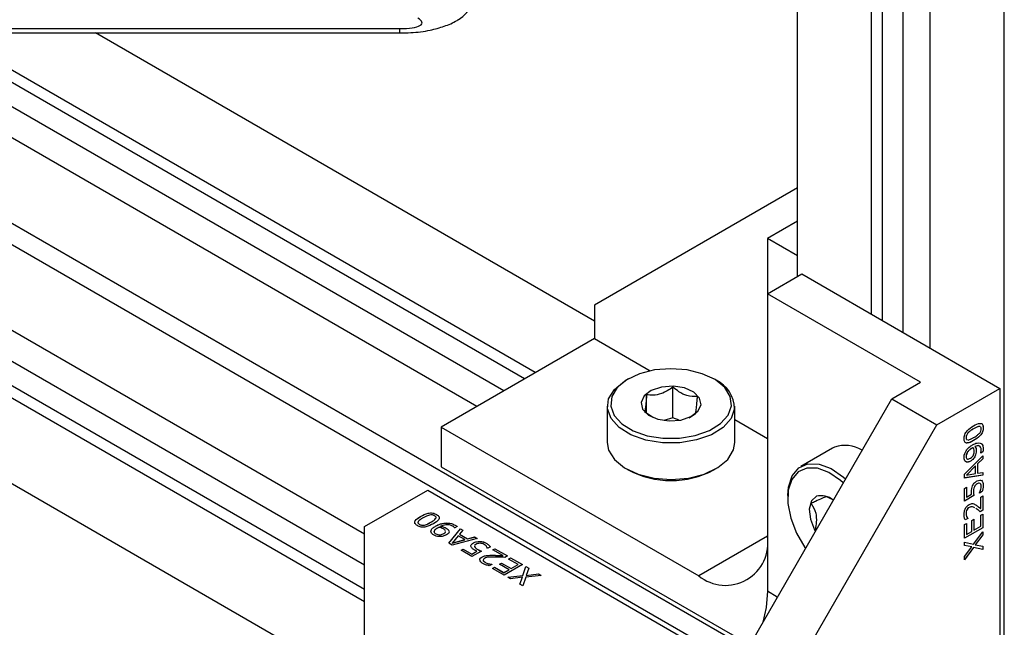
# Model space of a CAD drawing. Units: millimetres. Extents: x 2 to 278, y 1 to 215.
# Drawn here: x 243 to 259, y 164 to 174 of the extents above; entities that cross this region are included whole.
import ezdxf

# ---------------------------------------------------------------- set-up
doc = ezdxf.new("R2010")
doc.units = ezdxf.units.MM

msp = doc.modelspace()

# ---------------------------------------------------------------- linework, layer by layer
at = {"color": 7, "linetype": 'Continuous', "lineweight": 25}
for p, q in [((258.948, 161.458), (258.948, 186.738)), ((255.701, 169.787), (255.701, 180.154)), ((256.865, 169.194), (256.865, 179.482)), ((257.034, 169.097), (257.034, 179.385)), ((257.784, 168.663), (257.784, 179.367)), ((257.36, 168.908), (257.36, 179.196)), ((234.642, 173.674), (249.461, 173.674)), ((234.642, 173.606), (249.461, 173.606)), ((254.776, 163.701), (237.618, 173.606)), ((254.919, 163.95), (238.193, 173.606)), ((250.668, 167.748), (240.602, 173.559)), ((251.092, 167.992), (241.368, 173.606)), ((251.419, 168.181), (242.022, 173.606)), ((251.419, 168.181), (242.022, 173.606)), ((251.588, 168.279), (242.36, 173.606)), ((252.515, 169.087), (244.688, 173.606)), ((248.908, 165.744), (239.294, 171.294)), ((255.701, 171.176), (252.515, 169.336)), ((248.908, 165.258), (239.294, 170.808)), ((255.701, 170.654), (255.23, 170.382)), ((248.908, 164.877), (239.294, 170.427)), ((255.701, 170.111), (255.23, 170.382)), ((255.23, 170.382), (255.23, 169.516)), ((248.908, 164.682), (239.294, 170.232)), ((255.23, 169.516), (255.769, 169.827)), ((255.769, 169.827), (258.88, 168.031)), ((257.633, 168.128), (255.23, 169.516)), ((255.23, 169.516), (255.23, 164.849)), ((252.515, 169.336), (252.515, 168.814)), ((248.908, 163.338), (239.226, 168.928)), ((248.908, 163.338), (239.226, 168.928)), ((252.515, 168.814), (250.112, 167.426)), ((252.515, 168.814), (253.391, 168.308)), ((253.047, 168.181), (253.011, 168.16)), ((254.425, 168.16), (254.389, 168.181)), ((257.181, 167.867), (257.633, 168.128)), ((253.748, 167.57), (253.748, 168.051)), ((257.888, 167.458), (258.88, 168.031)), ((258.88, 168.031), (258.88, 161.498)), ((252.515, 159.785), (257.181, 167.867)), ((253.334, 167.647), (253.334, 167.933)), ((257.181, 167.867), (257.888, 167.458)), ((252.718, 167.752), (252.718, 167.182)), ((253.304, 167.667), (253.43, 167.581)), ((254.718, 167.182), (254.718, 167.752)), ((253.748, 167.57), (253.605, 167.529)), ((253.847, 167.531), (253.748, 167.57)), ((254.002, 167.572), (254.102, 167.637)), ((254.718, 167.542), (255.23, 167.246)), ((250.112, 167.426), (250.112, 166.804)), ((250.112, 167.426), (254.153, 165.094)), ((253.222, 159.377), (257.888, 167.458)), ((258.466, 167.398), (258.467, 167.398)), ((258.567, 167.432), (258.554, 167.436)), ((258.554, 167.436), (258.555, 167.436)), ((258.567, 167.432), (258.555, 167.436)), ((258.617, 167.416), (258.618, 167.416)), ((258.348, 167.261), (258.349, 167.261)), ((258.378, 167.334), (258.379, 167.334)), ((258.467, 167.214), (258.467, 167.214)), ((256.25, 167.094), (255.756, 166.809)), ((256.284, 167.112), (256.25, 167.094)), ((258.441, 167.094), (258.442, 167.094)), ((258.46, 167.104), (258.46, 167.104)), ((258.488, 167.12), (258.488, 167.12)), ((258.508, 167.053), (258.509, 167.053)), ((258.617, 167.08), (258.618, 167.08)), ((258.323, 166.685), (258.61, 166.973)), ((258.348, 166.966), (258.349, 166.966)), ((258.364, 167.023), (258.365, 167.023)), ((258.416, 166.891), (258.417, 166.891)), ((258.491, 166.973), (258.491, 166.973)), ((258.61, 166.928), (258.53, 166.849)), ((258.61, 166.928), (258.53, 166.849)), ((258.613, 167.038), (258.578, 167.017)), ((258.613, 167.038), (258.578, 167.018)), ((258.578, 167.017), (258.578, 167.019)), ((258.61, 166.973), (258.61, 166.928)), ((258.61, 166.973), (258.61, 166.928)), ((258.61, 166.928), (258.61, 166.928)), ((258.613, 167.038), (258.613, 167.038)), ((250.112, 166.804), (254.953, 164.009)), ((253.011, 166.774), (253.047, 166.753)), ((254.389, 166.753), (254.425, 166.774)), ((258.497, 166.817), (258.353, 166.673)), ((258.498, 166.817), (258.353, 166.673)), ((258.497, 166.817), (258.498, 166.817)), ((258.498, 166.697), (258.498, 166.817)), ((258.53, 166.849), (258.53, 166.702)), ((258.53, 166.849), (258.53, 166.702)), ((258.53, 166.849), (258.53, 166.849)), ((258.323, 166.626), (258.323, 166.685)), ((258.61, 166.671), (258.323, 166.626)), ((258.61, 166.671), (258.323, 166.627)), ((258.353, 166.673), (258.498, 166.697)), ((258.353, 166.673), (258.353, 166.673)), ((258.53, 166.702), (258.61, 166.715)), ((258.53, 166.702), (258.53, 166.702)), ((258.61, 166.715), (258.61, 166.671)), ((258.61, 166.715), (258.61, 166.671)), ((258.61, 166.671), (258.61, 166.671)), ((248.908, 165.865), (249.9, 166.437)), ((249.9, 166.437), (254.741, 163.642)), ((258.323, 166.463), (258.356, 166.482)), ((258.323, 166.265), (258.323, 166.463)), ((258.355, 166.481), (258.355, 166.326)), ((258.356, 166.482), (258.356, 166.326)), ((258.478, 166.488), (258.478, 166.488)), ((258.52, 166.535), (258.52, 166.534)), ((258.567, 166.542), (258.567, 166.542)), ((258.617, 166.517), (258.618, 166.517)), ((255.549, 166.352), (255.549, 166.31)), ((256.236, 166.296), (256.164, 166.333)), ((258.472, 166.352), (258.323, 166.266)), ((258.472, 166.351), (258.323, 166.265)), ((258.355, 166.326), (258.356, 166.326)), ((258.356, 166.326), (258.434, 166.371)), ((258.465, 166.416), (258.465, 166.416)), ((258.472, 166.352), (258.472, 166.351)), ((258.601, 166.413), (258.56, 166.389)), ((258.6, 166.413), (258.56, 166.39)), ((258.56, 166.389), (258.56, 166.392)), ((258.578, 166.328), (258.61, 166.347)), ((258.578, 166.148), (258.578, 166.328)), ((258.6, 166.413), (258.601, 166.413)), ((258.61, 166.347), (258.61, 166.12)), ((258.61, 166.347), (258.61, 166.12)), ((258.396, 166.165), (258.397, 166.165)), ((258.497, 166.207), (258.503, 166.203)), ((258.497, 166.207), (258.502, 166.204)), ((258.502, 166.204), (258.503, 166.203)), ((258.61, 166.12), (258.57, 166.097)), ((258.61, 166.12), (258.57, 166.097)), ((258.577, 166.149), (258.578, 166.148)), ((258.61, 166.12), (258.61, 166.12)), ((249.788, 166.024), (249.788, 166.025)), ((250.024, 165.989), (250.024, 165.989)), ((250.039, 166.054), (250.039, 166.054)), ((258.374, 165.992), (258.333, 165.969)), ((258.374, 165.992), (258.334, 165.969)), ((258.348, 166.072), (258.349, 166.071)), ((258.374, 165.995), (258.374, 165.992)), ((258.374, 165.995), (258.374, 165.994)), ((258.374, 165.994), (258.374, 165.992)), ((258.374, 165.992), (258.374, 165.992)), ((258.436, 165.961), (258.469, 165.98)), ((258.436, 165.788), (258.436, 165.961)), ((258.468, 165.979), (258.468, 165.808)), ((258.469, 165.98), (258.469, 165.807)), ((258.578, 166.043), (258.61, 166.061)), ((258.578, 165.87), (258.578, 166.043)), ((258.61, 166.061), (258.61, 165.847)), ((258.61, 166.061), (258.61, 165.847)), ((248.908, 160.477), (248.908, 165.865)), ((249.77, 165.898), (249.77, 165.899)), ((249.849, 165.888), (249.849, 165.888)), ((249.948, 165.932), (249.948, 165.932)), ((250.021, 165.869), (250.021, 165.87)), ((250.101, 165.868), (250.101, 165.869)), ((250.178, 165.92), (250.178, 165.92)), ((250.19, 165.841), (250.19, 165.841)), ((250.23, 165.604), (250.412, 165.831)), ((250.23, 165.604), (250.412, 165.83)), ((250.324, 165.843), (250.322, 165.844)), ((250.36, 165.864), (250.324, 165.843)), ((250.33, 165.886), (250.33, 165.886)), ((250.45, 165.808), (250.399, 165.746)), ((250.412, 165.831), (250.45, 165.808)), ((250.412, 165.83), (250.412, 165.831)), ((250.412, 165.83), (250.45, 165.808)), ((256.008, 165.835), (255.982, 165.82)), ((258.323, 165.896), (258.356, 165.914)), ((258.323, 165.681), (258.323, 165.896)), ((258.61, 165.847), (258.323, 165.681)), ((258.61, 165.847), (258.323, 165.682)), ((258.355, 165.914), (258.355, 165.742)), ((258.356, 165.914), (258.356, 165.742)), ((258.468, 165.808), (258.469, 165.807)), ((258.469, 165.807), (258.578, 165.87)), ((258.61, 165.847), (258.61, 165.847)), ((250, 165.784), (250, 165.785)), ((250.025, 165.751), (250.025, 165.751)), ((250.151, 165.755), (250.151, 165.756)), ((250.233, 165.796), (250.233, 165.796)), ((250.673, 165.679), (250.281, 165.574)), ((250.378, 165.72), (250.285, 165.606)), ((250.285, 165.606), (250.482, 165.66)), ((250.285, 165.606), (250.482, 165.659)), ((250.482, 165.66), (250.378, 165.72)), ((250.399, 165.746), (250.526, 165.672)), ((250.399, 165.745), (250.399, 165.746)), ((250.399, 165.745), (250.526, 165.671)), ((250.482, 165.659), (250.482, 165.66)), ((250.526, 165.672), (250.635, 165.702)), ((250.526, 165.671), (250.635, 165.701)), ((250.526, 165.671), (250.526, 165.672)), ((250.635, 165.702), (250.673, 165.679)), ((250.635, 165.701), (250.635, 165.702)), ((250.635, 165.701), (250.673, 165.679)), ((258.355, 165.742), (258.356, 165.742)), ((258.356, 165.742), (258.436, 165.788)), ((258.465, 165.588), (258.61, 165.784)), ((258.61, 165.734), (258.492, 165.577)), ((258.61, 165.734), (258.492, 165.577)), ((258.61, 165.784), (258.61, 165.734)), ((258.61, 165.784), (258.61, 165.734)), ((258.61, 165.734), (258.61, 165.734)), ((250.281, 165.574), (250.23, 165.604)), ((250.285, 165.606), (250.285, 165.606)), ((250.423, 165.492), (250.455, 165.511)), ((250.423, 165.492), (250.455, 165.511)), ((250.455, 165.511), (250.59, 165.434)), ((250.455, 165.511), (250.59, 165.433)), ((250.455, 165.511), (250.455, 165.511)), ((250.616, 165.608), (250.616, 165.608)), ((250.634, 165.559), (250.633, 165.55)), ((250.634, 165.559), (250.633, 165.55)), ((250.633, 165.55), (250.633, 165.55)), ((250.656, 165.585), (250.636, 165.567)), ((250.676, 165.509), (250.676, 165.51)), ((250.713, 165.632), (250.713, 165.633)), ((250.818, 165.604), (250.818, 165.605)), ((250.841, 165.524), (250.838, 165.525)), ((250.882, 165.548), (250.841, 165.524)), ((250.921, 165.499), (250.954, 165.518)), ((250.921, 165.499), (250.954, 165.517)), ((251.077, 165.409), (250.921, 165.499)), ((250.954, 165.518), (251.15, 165.404)), ((250.954, 165.517), (250.954, 165.518)), ((250.954, 165.517), (251.15, 165.404)), ((258.323, 165.618), (258.465, 165.588)), ((258.323, 165.567), (258.323, 165.618)), ((258.439, 165.549), (258.323, 165.568)), ((258.44, 165.549), (258.323, 165.567)), ((258.323, 165.396), (258.44, 165.549)), ((258.467, 165.538), (258.323, 165.345)), ((258.467, 165.538), (258.323, 165.346)), ((258.439, 165.549), (258.44, 165.549)), ((258.61, 165.507), (258.467, 165.538)), ((258.61, 165.507), (258.467, 165.538)), ((258.467, 165.538), (258.467, 165.538)), ((258.492, 165.577), (258.61, 165.558)), ((258.492, 165.577), (258.492, 165.577)), ((258.61, 165.558), (258.61, 165.507)), ((258.61, 165.558), (258.61, 165.507)), ((258.61, 165.507), (258.61, 165.507)), ((250.593, 165.394), (250.423, 165.492)), ((250.59, 165.434), (250.668, 165.479)), ((250.59, 165.433), (250.668, 165.478)), ((250.59, 165.433), (250.59, 165.434)), ((250.743, 165.48), (250.593, 165.394)), ((250.668, 165.478), (250.668, 165.479)), ((250.749, 165.387), (250.749, 165.387)), ((250.824, 165.411), (250.824, 165.411)), ((250.916, 165.414), (250.916, 165.415)), ((251.077, 165.408), (251.077, 165.409)), ((251.15, 165.404), (251.11, 165.381)), ((251.168, 165.356), (251.201, 165.375)), ((251.317, 165.27), (251.168, 165.356)), ((251.169, 165.356), (251.201, 165.374)), ((251.201, 165.375), (251.386, 165.268)), ((251.201, 165.374), (251.201, 165.375)), ((251.201, 165.374), (251.386, 165.268)), ((258.323, 165.345), (258.323, 165.396)), ((250.8, 165.304), (250.8, 165.304)), ((250.906, 165.272), (250.866, 165.249)), ((250.904, 165.273), (250.906, 165.272)), ((250.904, 165.273), (250.906, 165.272)), ((250.904, 165.273), (250.904, 165.273)), ((250.914, 165.209), (250.946, 165.228)), ((250.914, 165.209), (250.946, 165.227)), ((251.099, 165.102), (250.914, 165.209)), ((250.946, 165.228), (251.095, 165.142)), ((250.946, 165.227), (250.946, 165.228)), ((250.946, 165.227), (251.095, 165.141)), ((251.026, 165.274), (251.059, 165.293)), ((251.175, 165.188), (251.026, 165.274)), ((251.027, 165.274), (251.059, 165.293)), ((251.059, 165.293), (251.208, 165.207)), ((251.059, 165.293), (251.208, 165.206)), ((251.059, 165.293), (251.059, 165.293)), ((251.095, 165.142), (251.175, 165.188)), ((251.095, 165.141), (251.175, 165.188)), ((251.386, 165.268), (251.099, 165.102)), ((251.175, 165.188), (251.175, 165.188)), ((251.208, 165.207), (251.317, 165.27)), ((251.208, 165.206), (251.317, 165.269)), ((251.208, 165.206), (251.208, 165.207)), ((251.317, 165.269), (251.317, 165.27)), ((251.393, 165.096), (251.441, 165.236)), ((251.393, 165.096), (251.441, 165.236)), ((251.441, 165.236), (251.485, 165.211)), ((251.441, 165.236), (251.485, 165.211)), ((251.441, 165.236), (251.441, 165.236)), ((251.485, 165.211), (251.443, 165.098)), ((251.095, 165.141), (251.095, 165.142)), ((251.154, 165.07), (251.393, 165.096)), ((251.154, 165.07), (251.393, 165.096)), ((251.198, 165.045), (251.154, 165.07)), ((251.389, 165.069), (251.198, 165.045)), ((251.347, 164.959), (251.389, 165.069)), ((251.347, 164.959), (251.389, 165.069)), ((251.389, 165.069), (251.389, 165.069)), ((251.439, 165.072), (251.39, 164.934)), ((251.393, 165.096), (251.393, 165.096)), ((251.681, 165.098), (251.439, 165.072)), ((251.443, 165.098), (251.637, 165.123)), ((251.443, 165.098), (251.637, 165.123)), ((251.443, 165.098), (251.443, 165.098)), ((251.637, 165.123), (251.681, 165.098)), ((251.637, 165.123), (251.68, 165.098)), ((251.637, 165.123), (251.637, 165.123)), ((251.39, 164.934), (251.347, 164.959))]:
    msp.add_line(p, q, dxfattribs=at)
at = {"color": 8, "linetype": 'Continuous', "lineweight": 25}
for p, q in [((249.461, 173.606), (249.461, 173.674)), ((255.23, 165.716), (254.153, 165.094)), ((255.386, 164.759), (255.23, 164.849))]:
    msp.add_line(p, q, dxfattribs=at)
at = {"color": 7, "linetype": 'Continuous', "lineweight": 25, "flags": 128}
for points in [[(254.665, 167.757), (254.647, 167.906), (254.56, 168.047), (254.41, 168.169), (254.209, 168.262), (253.972, 168.322), (253.716, 168.341), (253.46, 168.321), (253.223, 168.261), (253.023, 168.166), (252.874, 168.044), (252.788, 167.904), (252.771, 167.755), (252.824, 167.609), (252.944, 167.476), (253.121, 167.368), (253.342, 167.29), (253.591, 167.25), (253.85, 167.251), (254.098, 167.291), (254.319, 167.369), (254.495, 167.479), (254.613, 167.611), (254.665, 167.757)], [(254.716, 167.714), (254.661, 167.56), (254.536, 167.42), (254.351, 167.305), (254.119, 167.223), (253.857, 167.18), (253.584, 167.18), (253.322, 167.222), (253.089, 167.303), (252.902, 167.418), (252.777, 167.557), (252.721, 167.711), (252.738, 167.868), (252.829, 168.016), (252.985, 168.145), (253.011, 168.16)], [(253.247, 167.811), (253.271, 167.706), (253.363, 167.614), (253.509, 167.549), (253.687, 167.522), (253.87, 167.535), (254.029, 167.589), (254.141, 167.673), (254.189, 167.776), (254.165, 167.881), (254.073, 167.973), (253.927, 168.038), (253.749, 168.065), (253.566, 168.052), (253.407, 167.998), (253.295, 167.914), (253.247, 167.811)], [(252.718, 167.182), (252.739, 167.063), (252.831, 166.915), (252.989, 166.787), (253.201, 166.688), (253.451, 166.625), (253.721, 166.604), (253.99, 166.626), (254.24, 166.689), (254.451, 166.789), (254.607, 166.917), (254.698, 167.066), (254.718, 167.182)], [(255.549, 166.352), (255.559, 166.482), (255.617, 166.661), (255.722, 166.787), (255.867, 166.85), (256.04, 166.845), (256.23, 166.774), (256.422, 166.642), (256.456, 166.611)], [(256.419, 166.548), (256.377, 166.585), (256.195, 166.711), (256.015, 166.779), (255.85, 166.783), (255.713, 166.723), (255.613, 166.604), (255.558, 166.434), (255.552, 166.227), (255.596, 165.997), (255.686, 165.761), (255.816, 165.537), (255.827, 165.522)], [(256, 166.34), (255.921, 166.266), (255.887, 166.14), (255.904, 165.981), (255.969, 165.813), (255.982, 165.79)], [(255.23, 164.849), (255.21, 164.594), (255.16, 164.367)]]:
    msp.add_lwpolyline(points, dxfattribs=at)
at = {"color": 7, "linetype": 'Continuous', "lineweight": 25}
for centre, radius, start, end in [((254.205, 167.699), 0.511, 1.6763, 64.4921), ((256.447, 166.612), 0.525, 59.1249, 108.1202), ((253.718, 168.023), 1.436, 242.1377, 297.8623), ((256.072, 166.048), 0.301, 50.3455, 103.9402), ((254.573, 165.609), 0.666, 230.7967, 9.214)]:
    msp.add_arc(centre, radius, start, end, dxfattribs=at)
at = {"color": 8, "linetype": 'Continuous', "lineweight": 25}
msp.add_ellipse((249.178, 174.969), major_axis=(1.34, -1.034), ratio=0.516137, start_param=6.071838, end_param=6.859523, dxfattribs=at)
at = {"color": 7, "linetype": 'Continuous', "lineweight": 25}
msp.add_ellipse((249.178, 173.838), major_axis=(0.632, -0.077), ratio=0.227783, start_param=5.203798, end_param=6.774595, dxfattribs=at)
for points, knots in [([(249.461, 173.606), (249.519, 173.607), (249.68, 173.609), (249.915, 173.638), (250.156, 173.708), (250.303, 173.765), (250.369, 173.81), (250.374, 173.813)], [0, 0, 0, 0, 0.180003, 0.505248, 0.747373, 0.981044, 1, 1, 1, 1]), ([(253.748, 168.051), (253.689, 168.012), (253.588, 167.945), (253.44, 167.92), (253.367, 167.929), (253.334, 167.933)], [0, 0, 0, 0, 0.439122, 0.751371, 1, 1, 1, 1]), ([(254.132, 167.903), (254.077, 167.902), (253.983, 167.9), (253.847, 167.97), (253.779, 168.026), (253.748, 168.051)], [0, 0, 0, 0, 0.439122, 0.751371, 1, 1, 1, 1]), ([(253.334, 167.933), (253.332, 167.91), (253.328, 167.841), (253.319, 167.742), (253.31, 167.687), (253.305, 167.672), (253.304, 167.667)], [0, 0, 0, 0, 0.166559, 0.499348, 0.821214, 1, 1, 1, 1]), ([(254.102, 167.637), (254.104, 167.642), (254.108, 167.656), (254.117, 167.712), (254.126, 167.81), (254.131, 167.88), (254.132, 167.903)], [0, 0, 0, 0, 0.178786, 0.500652, 0.833441, 1, 1, 1, 1]), ([(258.316, 167.242), (258.318, 167.263), (258.32, 167.295), (258.343, 167.339), (258.388, 167.395), (258.432, 167.423), (258.467, 167.444)], [0, 0, 0, 0, 0.249031, 0.374442, 0.500059, 1, 1, 1, 1]), ([(258.466, 167.398), (258.449, 167.389), (258.42, 167.372), (258.391, 167.346), (258.378, 167.334)], [0, 0, 0, 0, 0.560899, 1, 1, 1, 1]), ([(258.467, 167.398), (258.45, 167.389), (258.42, 167.372), (258.391, 167.345), (258.379, 167.334)], [0, 0, 0, 0, 0.560899, 1, 1, 1, 1]), ([(258.554, 167.436), (258.538, 167.431), (258.509, 167.423), (258.479, 167.406), (258.466, 167.398)], [0, 0, 0, 0, 0.55897, 1, 1, 1, 1]), ([(258.467, 167.444), (258.502, 167.463), (258.546, 167.487), (258.59, 167.482), (258.613, 167.464), (258.616, 167.435), (258.618, 167.416)], [0, 0, 0, 0, 0.50003, 0.625604, 0.750972, 1, 1, 1, 1]), ([(258.555, 167.436), (258.538, 167.431), (258.51, 167.423), (258.48, 167.406), (258.467, 167.398)], [0, 0, 0, 0, 0.55897, 1, 1, 1, 1]), ([(258.618, 167.416), (258.616, 167.395), (258.613, 167.363), (258.591, 167.319), (258.546, 167.262), (258.502, 167.235), (258.467, 167.214)], [0, 0, 0, 0, 0.249098, 0.374467, 0.500057, 1, 1, 1, 1]), ([(258.617, 167.416), (258.616, 167.395), (258.613, 167.363), (258.59, 167.319), (258.546, 167.263), (258.502, 167.235), (258.467, 167.214)], [0, 0, 0, 0, 0.249098, 0.374467, 0.500057, 1, 1, 1, 1]), ([(258.554, 167.323), (258.559, 167.329), (258.569, 167.341), (258.583, 167.368), (258.584, 167.386), (258.585, 167.397)], [0, 0, 0, 0, 0.280875, 0.560952, 1, 1, 1, 1]), ([(258.573, 167.483), (258.579, 167.482), (258.592, 167.481), (258.613, 167.464), (258.615, 167.435), (258.617, 167.416)], [0, 0, 0, 0, 0.194049, 0.463924, 1, 1, 1, 1]), ([(258.585, 167.397), (258.585, 167.403), (258.584, 167.416), (258.58, 167.428), (258.575, 167.43), (258.574, 167.43)], [0, 0, 0, 0, 0.475517, 0.949793, 1, 1, 1, 1]), ([(258.467, 167.214), (258.432, 167.195), (258.388, 167.171), (258.343, 167.176), (258.32, 167.194), (258.318, 167.223), (258.316, 167.242)], [0, 0, 0, 0, 0.499992, 0.625589, 0.750994, 1, 1, 1, 1]), ([(258.378, 167.334), (258.373, 167.328), (258.363, 167.316), (258.35, 167.29), (258.349, 167.272), (258.348, 167.261)], [0, 0, 0, 0, 0.280849, 0.561118, 1, 1, 1, 1]), ([(258.348, 167.261), (258.349, 167.255), (258.349, 167.242), (258.355, 167.228), (258.363, 167.227), (258.366, 167.226)], [0, 0, 0, 0, 0.382895, 0.764771, 1, 1, 1, 1]), ([(258.379, 167.334), (258.374, 167.328), (258.364, 167.316), (258.351, 167.289), (258.349, 167.272), (258.349, 167.261)], [0, 0, 0, 0, 0.280849, 0.561118, 1, 1, 1, 1]), ([(258.349, 167.261), (258.349, 167.254), (258.35, 167.242), (258.355, 167.228), (258.363, 167.227), (258.366, 167.226)], [0, 0, 0, 0, 0.382895, 0.764771, 1, 1, 1, 1]), ([(258.467, 167.214), (258.431, 167.193), (258.392, 167.17), (258.362, 167.176), (258.36, 167.176)], [0, 0, 0, 0, 0.93504, 1, 1, 1, 1]), ([(258.379, 167.222), (258.395, 167.227), (258.424, 167.235), (258.454, 167.252), (258.467, 167.26)], [0, 0, 0, 0, 0.558838, 1, 1, 1, 1]), ([(258.467, 167.26), (258.484, 167.269), (258.513, 167.286), (258.541, 167.312), (258.554, 167.323)], [0, 0, 0, 0, 0.560855, 1, 1, 1, 1]), ([(258.316, 166.947), (258.317, 166.965), (258.319, 166.996), (258.335, 167.029), (258.342, 167.043)], [0, 0, 0, 0, 0.55998, 1, 1, 1, 1]), ([(258.342, 167.043), (258.352, 167.059), (258.369, 167.084), (258.399, 167.111), (258.424, 167.129), (258.441, 167.14), (258.449, 167.145)], [0, 0, 0, 0, 0.338915, 0.559161, 0.779537, 1, 1, 1, 1]), ([(258.441, 167.094), (258.432, 167.089), (258.417, 167.079), (258.396, 167.062), (258.378, 167.045), (258.369, 167.031), (258.364, 167.023)], [0, 0, 0, 0, 0.340309, 0.560439, 0.780425, 1, 1, 1, 1]), ([(258.442, 167.094), (258.432, 167.088), (258.417, 167.079), (258.396, 167.062), (258.379, 167.045), (258.369, 167.03), (258.365, 167.023)], [0, 0, 0, 0, 0.340309, 0.560439, 0.780425, 1, 1, 1, 1]), ([(258.46, 167.104), (258.456, 167.102), (258.45, 167.099), (258.444, 167.096), (258.441, 167.094)], [0, 0, 0, 0, 0.560041, 1, 1, 1, 1]), ([(258.46, 167.104), (258.457, 167.102), (258.45, 167.099), (258.444, 167.095), (258.442, 167.094)], [0, 0, 0, 0, 0.560041, 1, 1, 1, 1]), ([(258.449, 167.145), (258.474, 167.158), (258.517, 167.181), (258.555, 167.177), (258.571, 167.175)], [0, 0, 0, 0, 0.56069, 1, 1, 1, 1]), ([(258.476, 167.045), (258.475, 167.058), (258.473, 167.081), (258.464, 167.097), (258.46, 167.104)], [0, 0, 0, 0, 0.559674, 1, 1, 1, 1]), ([(258.466, 166.991), (258.469, 167.002), (258.476, 167.021), (258.476, 167.038), (258.476, 167.045)], [0, 0, 0, 0, 0.557931, 1, 1, 1, 1]), ([(258.566, 167.119), (258.561, 167.124), (258.543, 167.143), (258.511, 167.13), (258.488, 167.12)], [0, 0, 0, 0, 0.27531, 1, 1, 1, 1]), ([(258.585, 167.067), (258.584, 167.083), (258.581, 167.114), (258.546, 167.141), (258.51, 167.128), (258.488, 167.12)], [0, 0, 0, 0, 0.280947, 0.56064, 1, 1, 1, 1]), ([(258.488, 167.12), (258.495, 167.11), (258.507, 167.092), (258.508, 167.065), (258.509, 167.053)], [0, 0, 0, 0, 0.559815, 1, 1, 1, 1]), ([(258.488, 167.12), (258.494, 167.11), (258.506, 167.092), (258.508, 167.065), (258.508, 167.053)], [0, 0, 0, 0, 0.559815, 1, 1, 1, 1]), ([(258.509, 167.053), (258.508, 167.039), (258.507, 167.013), (258.496, 166.985), (258.491, 166.973)], [0, 0, 0, 0, 0.560228, 1, 1, 1, 1]), ([(258.508, 167.053), (258.508, 167.039), (258.507, 167.013), (258.496, 166.985), (258.491, 166.973)], [0, 0, 0, 0, 0.560228, 1, 1, 1, 1]), ([(258.571, 167.175), (258.579, 167.171), (258.596, 167.163), (258.614, 167.132), (258.616, 167.1), (258.618, 167.08)], [0, 0, 0, 0, 0.280228, 0.560447, 1, 1, 1, 1]), ([(258.578, 167.019), (258.58, 167.029), (258.584, 167.045), (258.585, 167.061), (258.585, 167.067)], [0, 0, 0, 0, 0.559616, 1, 1, 1, 1]), ([(258.587, 167.165), (258.589, 167.164), (258.6, 167.158), (258.614, 167.131), (258.616, 167.1), (258.617, 167.08)], [0, 0, 0, 0, 0.104412, 0.45308, 1, 1, 1, 1]), ([(258.618, 167.08), (258.618, 167.072), (258.617, 167.059), (258.615, 167.044), (258.613, 167.038)], [0, 0, 0, 0, 0.560158, 1, 1, 1, 1]), ([(258.617, 167.08), (258.617, 167.073), (258.617, 167.059), (258.614, 167.044), (258.613, 167.038)], [0, 0, 0, 0, 0.560158, 1, 1, 1, 1]), ([(258.417, 166.891), (258.402, 166.884), (258.372, 166.87), (258.338, 166.881), (258.319, 166.909), (258.317, 166.935), (258.316, 166.947)], [0, 0, 0, 0, 0.279903, 0.559184, 0.779488, 1, 1, 1, 1]), ([(258.364, 167.023), (258.359, 167.012), (258.35, 166.993), (258.349, 166.974), (258.348, 166.966)], [0, 0, 0, 0, 0.558652, 1, 1, 1, 1]), ([(258.348, 166.966), (258.348, 166.955), (258.349, 166.939), (258.358, 166.934), (258.36, 166.933)], [0, 0, 0, 0, 0.738649, 1, 1, 1, 1]), ([(258.365, 167.023), (258.36, 167.012), (258.35, 166.992), (258.349, 166.974), (258.349, 166.966)], [0, 0, 0, 0, 0.558652, 1, 1, 1, 1]), ([(258.349, 166.966), (258.349, 166.955), (258.351, 166.934), (258.37, 166.922), (258.393, 166.924), (258.408, 166.932), (258.415, 166.936)], [0, 0, 0, 0, 0.279732, 0.5583, 0.778837, 1, 1, 1, 1]), ([(258.416, 166.891), (258.401, 166.883), (258.378, 166.871), (258.361, 166.878), (258.355, 166.881)], [0, 0, 0, 0, 0.660137, 1, 1, 1, 1]), ([(258.415, 166.936), (258.426, 166.943), (258.447, 166.956), (258.46, 166.98), (258.466, 166.991)], [0, 0, 0, 0, 0.560483, 1, 1, 1, 1]), ([(258.491, 166.973), (258.486, 166.963), (258.475, 166.943), (258.45, 166.912), (258.429, 166.899), (258.416, 166.891)], [0, 0, 0, 0, 0.280145, 0.560236, 1, 1, 1, 1]), ([(258.491, 166.973), (258.486, 166.963), (258.476, 166.943), (258.45, 166.912), (258.429, 166.899), (258.417, 166.891)], [0, 0, 0, 0, 0.280145, 0.560236, 1, 1, 1, 1]), ([(258.45, 166.503), (258.455, 166.512), (258.465, 166.531), (258.489, 166.56), (258.508, 166.573), (258.52, 166.581)], [0, 0, 0, 0, 0.280151, 0.560321, 1, 1, 1, 1]), ([(258.52, 166.581), (258.535, 166.587), (258.56, 166.599), (258.581, 166.592), (258.59, 166.589)], [0, 0, 0, 0, 0.559757, 1, 1, 1, 1]), ([(258.589, 166.59), (258.599, 166.58), (258.615, 166.563), (258.617, 166.531), (258.617, 166.517)], [0, 0, 0, 0, 0.558327, 1, 1, 1, 1]), ([(258.59, 166.589), (258.599, 166.58), (258.616, 166.563), (258.617, 166.531), (258.618, 166.517)], [0, 0, 0, 0, 0.558327, 1, 1, 1, 1]), ([(258.432, 166.407), (258.432, 166.424), (258.433, 166.455), (258.445, 166.488), (258.45, 166.503)], [0, 0, 0, 0, 0.5607, 1, 1, 1, 1]), ([(258.478, 166.488), (258.474, 166.474), (258.465, 166.449), (258.465, 166.426), (258.465, 166.416)], [0, 0, 0, 0, 0.557714, 1, 1, 1, 1]), ([(258.478, 166.488), (258.473, 166.474), (258.465, 166.449), (258.465, 166.426), (258.465, 166.416)], [0, 0, 0, 0, 0.557714, 1, 1, 1, 1]), ([(258.52, 166.535), (258.511, 166.529), (258.494, 166.518), (258.483, 166.497), (258.478, 166.488)], [0, 0, 0, 0, 0.5602228, 1, 1, 1, 1]), ([(258.52, 166.534), (258.511, 166.528), (258.495, 166.517), (258.483, 166.497), (258.478, 166.488)], [0, 0, 0, 0, 0.5602228, 1, 1, 1, 1]), ([(258.567, 166.542), (258.56, 166.544), (258.545, 166.548), (258.528, 166.539), (258.52, 166.534)], [0, 0, 0, 0, 0.557997, 1, 1, 1, 1]), ([(258.567, 166.542), (258.559, 166.544), (258.545, 166.548), (258.528, 166.539), (258.52, 166.535)], [0, 0, 0, 0, 0.557997, 1, 1, 1, 1]), ([(258.56, 166.392), (258.567, 166.412), (258.581, 166.448), (258.584, 166.482), (258.585, 166.496)], [0, 0, 0, 0, 0.560078, 1, 1, 1, 1]), ([(258.585, 166.496), (258.584, 166.508), (258.583, 166.528), (258.572, 166.538), (258.567, 166.542)], [0, 0, 0, 0, 0.560523, 1, 1, 1, 1]), ([(258.617, 166.517), (258.616, 166.498), (258.615, 166.465), (258.605, 166.429), (258.6, 166.413)], [0, 0, 0, 0, 0.559888, 1, 1, 1, 1]), ([(258.618, 166.517), (258.617, 166.498), (258.615, 166.465), (258.605, 166.429), (258.601, 166.413)], [0, 0, 0, 0, 0.559888, 1, 1, 1, 1]), ([(256.164, 166.333), (256.159, 166.332), (256.144, 166.33), (256.093, 166.31), (256.003, 166.268), (255.94, 166.238), (255.918, 166.227)], [0, 0, 0, 0, 0.166559, 0.499348, 0.821214, 1, 1, 1, 1]), ([(258.434, 166.371), (258.433, 166.378), (258.432, 166.39), (258.432, 166.402), (258.432, 166.407)], [0, 0, 0, 0, 0.5599853, 1, 1, 1, 1]), ([(258.465, 166.416), (258.465, 166.403), (258.466, 166.381), (258.47, 166.36), (258.472, 166.351)], [0, 0, 0, 0, 0.559842, 1, 1, 1, 1]), ([(258.465, 166.416), (258.465, 166.403), (258.466, 166.381), (258.47, 166.36), (258.472, 166.352)], [0, 0, 0, 0, 0.559842, 1, 1, 1, 1]), ([(255.918, 166.227), (255.946, 166.18), (255.995, 166.099), (256.003, 165.946), (255.988, 165.859), (255.982, 165.82)], [0, 0, 0, 0, 0.439122, 0.751371, 1, 1, 1, 1]), ([(258.316, 166.054), (258.317, 166.069), (258.318, 166.1), (258.336, 166.149), (258.364, 166.189), (258.385, 166.203), (258.395, 166.21)], [0, 0, 0, 0, 0.280881, 0.560253, 0.779836, 1, 1, 1, 1]), ([(258.396, 166.165), (258.388, 166.16), (258.372, 166.149), (258.351, 166.111), (258.349, 166.087), (258.348, 166.072)], [0, 0, 0, 0, 0.28055, 0.560243, 1, 1, 1, 1]), ([(258.397, 166.165), (258.389, 166.159), (258.373, 166.148), (258.351, 166.111), (258.35, 166.086), (258.349, 166.071)], [0, 0, 0, 0, 0.28055, 0.560243, 1, 1, 1, 1]), ([(258.395, 166.21), (258.407, 166.216), (258.427, 166.226), (258.445, 166.225), (258.453, 166.224)], [0, 0, 0, 0, 0.559648, 1, 1, 1, 1]), ([(258.483, 166.158), (258.472, 166.164), (258.454, 166.175), (258.424, 166.178), (258.406, 166.169), (258.396, 166.165)], [0, 0, 0, 0, 0.46109, 0.730675, 1, 1, 1, 1]), ([(258.483, 166.157), (258.472, 166.164), (258.455, 166.175), (258.425, 166.178), (258.406, 166.169), (258.397, 166.165)], [0, 0, 0, 0, 0.46109, 0.730675, 1, 1, 1, 1]), ([(258.453, 166.224), (258.463, 166.222), (258.476, 166.219), (258.488, 166.212), (258.49, 166.21)], [0, 0, 0, 0, 0.765931, 1, 1, 1, 1]), ([(258.57, 166.097), (258.558, 166.107), (258.535, 166.126), (258.511, 166.142), (258.5, 166.149)], [0, 0, 0, 0, 0.560035, 1, 1, 1, 1]), ([(258.502, 166.204), (258.517, 166.194), (258.542, 166.177), (258.567, 166.157), (258.577, 166.149)], [0, 0, 0, 0, 0.559969, 1, 1, 1, 1]), ([(258.503, 166.203), (258.517, 166.194), (258.543, 166.176), (258.567, 166.157), (258.578, 166.148)], [0, 0, 0, 0, 0.559969, 1, 1, 1, 1]), ([(249.737, 165.88), (249.721, 165.891), (249.698, 165.908), (249.694, 165.936), (249.712, 165.977), (249.754, 166.004), (249.788, 166.025)], [0, 0, 0, 0, 0.249031, 0.374442, 0.500059, 1, 1, 1, 1]), ([(249.702, 165.951), (249.702, 165.953), (249.713, 165.982), (249.752, 166.004), (249.788, 166.024)], [0, 0, 0, 0, 0.0636354, 1, 1, 1, 1]), ([(249.828, 166.002), (249.811, 165.992), (249.78, 165.975), (249.76, 165.953), (249.751, 165.944)], [0, 0, 0, 0, 0.560899, 1, 1, 1, 1]), ([(249.788, 166.025), (249.824, 166.044), (249.869, 166.069), (249.941, 166.079), (249.99, 166.077), (250.019, 166.063), (250.039, 166.054)], [0, 0, 0, 0, 0.50003, 0.625604, 0.750972, 1, 1, 1, 1]), ([(249.788, 166.024), (249.824, 166.044), (249.869, 166.069), (249.941, 166.079), (249.99, 166.076), (250.019, 166.063), (250.039, 166.054)], [0, 0, 0, 0, 0.50003, 0.625604, 0.750972, 1, 1, 1, 1]), ([(249.927, 166.046), (249.907, 166.039), (249.87, 166.026), (249.841, 166.009), (249.828, 166.002)], [0, 0, 0, 0, 0.55897, 1, 1, 1, 1]), ([(250.006, 166.035), (250, 166.038), (249.988, 166.045), (249.96, 166.051), (249.94, 166.048), (249.927, 166.046)], [0, 0, 0, 0, 0.281321, 0.561907, 1, 1, 1, 1]), ([(249.948, 165.932), (249.965, 165.941), (249.995, 165.958), (250.015, 165.979), (250.024, 165.989)], [0, 0, 0, 0, 0.560855, 1, 1, 1, 1]), ([(249.948, 165.932), (249.965, 165.942), (249.995, 165.959), (250.015, 165.98), (250.024, 165.989)], [0, 0, 0, 0, 0.560855, 1, 1, 1, 1]), ([(250.039, 166.054), (250.054, 166.043), (250.078, 166.026), (250.082, 165.998), (250.064, 165.957), (250.022, 165.93), (249.988, 165.909)], [0, 0, 0, 0, 0.249098, 0.374467, 0.500057, 1, 1, 1, 1]), ([(250.024, 165.989), (250.026, 165.994), (250.031, 166.003), (250.028, 166.02), (250.014, 166.03), (250.006, 166.035)], [0, 0, 0, 0, 0.280875, 0.560952, 1, 1, 1, 1]), ([(250.024, 165.989), (250.027, 165.993), (250.031, 166), (250.029, 166.007), (250.028, 166.009)], [0, 0, 0, 0, 0.6704398, 1, 1, 1, 1]), ([(250.039, 166.054), (250.054, 166.043), (250.078, 166.026), (250.082, 165.999), (250.077, 165.987), (250.074, 165.982)], [0, 0, 0, 0, 0.5326747, 0.8007647, 1, 1, 1, 1]), ([(258.334, 165.969), (258.328, 165.983), (258.318, 166.008), (258.317, 166.04), (258.316, 166.054)], [0, 0, 0, 0, 0.559854, 1, 1, 1, 1]), ([(258.348, 166.072), (258.35, 166.054), (258.353, 166.024), (258.367, 166.004), (258.374, 165.995)], [0, 0, 0, 0, 0.5593979, 1, 1, 1, 1]), ([(258.349, 166.071), (258.35, 166.054), (258.353, 166.023), (258.368, 166.003), (258.374, 165.994)], [0, 0, 0, 0, 0.5593979, 1, 1, 1, 1]), ([(249.988, 165.909), (249.952, 165.89), (249.906, 165.865), (249.835, 165.855), (249.785, 165.857), (249.756, 165.871), (249.737, 165.88)], [0, 0, 0, 0, 0.499992, 0.625589, 0.750994, 1, 1, 1, 1]), ([(249.751, 165.944), (249.749, 165.94), (249.744, 165.931), (249.748, 165.914), (249.761, 165.904), (249.77, 165.899)], [0, 0, 0, 0, 0.280849, 0.561118, 1, 1, 1, 1]), ([(249.747, 165.924), (249.747, 165.922), (249.749, 165.912), (249.761, 165.904), (249.77, 165.898)], [0, 0, 0, 0, 0.271678, 1, 1, 1, 1]), ([(249.77, 165.899), (249.776, 165.896), (249.788, 165.889), (249.816, 165.883), (249.836, 165.886), (249.849, 165.888)], [0, 0, 0, 0, 0.281165, 0.561581, 1, 1, 1, 1]), ([(249.77, 165.898), (249.776, 165.895), (249.788, 165.889), (249.816, 165.883), (249.836, 165.886), (249.849, 165.888)], [0, 0, 0, 0, 0.281165, 0.561581, 1, 1, 1, 1]), ([(249.849, 165.888), (249.869, 165.895), (249.905, 165.907), (249.935, 165.924), (249.948, 165.932)], [0, 0, 0, 0, 0.558838, 1, 1, 1, 1]), ([(249.849, 165.888), (249.869, 165.895), (249.905, 165.908), (249.935, 165.925), (249.948, 165.932)], [0, 0, 0, 0, 0.558838, 1, 1, 1, 1]), ([(249.948, 165.788), (249.95, 165.799), (249.954, 165.816), (249.975, 165.838), (249.996, 165.855), (250.013, 165.865), (250.021, 165.87)], [0, 0, 0, 0, 0.338915, 0.559161, 0.779537, 1, 1, 1, 1]), ([(249.948, 165.788), (249.95, 165.798), (249.954, 165.816), (249.975, 165.838), (249.996, 165.854), (250.013, 165.864), (250.021, 165.869)], [0, 0, 0, 0, 0.338915, 0.559161, 0.779537, 1, 1, 1, 1]), ([(250.054, 165.842), (250.044, 165.837), (250.029, 165.828), (250.013, 165.813), (250.002, 165.8), (250, 165.79), (250, 165.785)], [0, 0, 0, 0, 0.340309, 0.560439, 0.780425, 1, 1, 1, 1]), ([(250.021, 165.87), (250.047, 165.883), (250.092, 165.908), (250.152, 165.916), (250.178, 165.92)], [0, 0, 0, 0, 0.56069, 1, 1, 1, 1]), ([(250.021, 165.869), (250.047, 165.883), (250.092, 165.907), (250.152, 165.916), (250.178, 165.92)], [0, 0, 0, 0, 0.56069, 1, 1, 1, 1]), ([(250.073, 165.852), (250.069, 165.851), (250.063, 165.847), (250.056, 165.844), (250.054, 165.842)], [0, 0, 0, 0, 0.560041, 1, 1, 1, 1]), ([(250.147, 165.828), (250.135, 165.834), (250.113, 165.845), (250.085, 165.85), (250.073, 165.852)], [0, 0, 0, 0, 0.559674, 1, 1, 1, 1]), ([(250.292, 165.87), (250.276, 165.878), (250.246, 165.893), (250.17, 165.896), (250.127, 165.879), (250.101, 165.869)], [0, 0, 0, 0, 0.280947, 0.56064, 1, 1, 1, 1]), ([(250.101, 165.869), (250.12, 165.866), (250.153, 165.86), (250.178, 165.847), (250.19, 165.841)], [0, 0, 0, 0, 0.559815, 1, 1, 1, 1]), ([(250.101, 165.868), (250.12, 165.865), (250.153, 165.86), (250.178, 165.846), (250.19, 165.841)], [0, 0, 0, 0, 0.559815, 1, 1, 1, 1]), ([(250.179, 165.798), (250.175, 165.804), (250.168, 165.815), (250.154, 165.824), (250.147, 165.828)], [0, 0, 0, 0, 0.557931, 1, 1, 1, 1]), ([(250.178, 165.92), (250.193, 165.921), (250.225, 165.921), (250.28, 165.911), (250.311, 165.896), (250.33, 165.886)], [0, 0, 0, 0, 0.280228, 0.560447, 1, 1, 1, 1]), ([(250.178, 165.92), (250.193, 165.92), (250.225, 165.921), (250.28, 165.911), (250.311, 165.895), (250.33, 165.886)], [0, 0, 0, 0, 0.280228, 0.560447, 1, 1, 1, 1]), ([(250.19, 165.841), (250.201, 165.834), (250.222, 165.821), (250.23, 165.804), (250.233, 165.796)], [0, 0, 0, 0, 0.560228, 1, 1, 1, 1]), ([(250.19, 165.841), (250.201, 165.833), (250.222, 165.82), (250.23, 165.803), (250.233, 165.796)], [0, 0, 0, 0, 0.560228, 1, 1, 1, 1]), ([(250.322, 165.844), (250.318, 165.85), (250.31, 165.859), (250.297, 165.867), (250.292, 165.87)], [0, 0, 0, 0, 0.559616, 1, 1, 1, 1]), ([(250.33, 165.886), (250.336, 165.882), (250.348, 165.876), (250.356, 165.867), (250.36, 165.864)], [0, 0, 0, 0, 0.560158, 1, 1, 1, 1]), ([(250.33, 165.886), (250.336, 165.882), (250.348, 165.875), (250.356, 165.867), (250.36, 165.863)], [0, 0, 0, 0, 0.560158, 1, 1, 1, 1]), ([(249.992, 165.733), (249.978, 165.742), (249.954, 165.758), (249.95, 165.779), (249.948, 165.788)], [0, 0, 0, 0, 0.55998, 1, 1, 1, 1]), ([(250.192, 165.733), (250.176, 165.726), (250.143, 165.71), (250.083, 165.706), (250.03, 165.714), (250.004, 165.727), (249.992, 165.733)], [0, 0, 0, 0, 0.279903, 0.559184, 0.779488, 1, 1, 1, 1]), ([(250, 165.785), (250.001, 165.778), (250.004, 165.765), (250.019, 165.756), (250.025, 165.751)], [0, 0, 0, 0, 0.558652, 1, 1, 1, 1]), ([(250, 165.784), (250.001, 165.777), (250.004, 165.765), (250.019, 165.755), (250.025, 165.751)], [0, 0, 0, 0, 0.558652, 1, 1, 1, 1]), ([(250.025, 165.751), (250.035, 165.746), (250.056, 165.736), (250.096, 165.735), (250.128, 165.743), (250.143, 165.752), (250.151, 165.756)], [0, 0, 0, 0, 0.279732, 0.5583, 0.778837, 1, 1, 1, 1]), ([(250.025, 165.751), (250.035, 165.746), (250.056, 165.736), (250.096, 165.735), (250.128, 165.743), (250.143, 165.751), (250.151, 165.755)], [0, 0, 0, 0, 0.279732, 0.5583, 0.778837, 1, 1, 1, 1]), ([(250.151, 165.755), (250.162, 165.762), (250.178, 165.771), (250.178, 165.783), (250.178, 165.786)], [0, 0, 0, 0, 0.739454, 1, 1, 1, 1]), ([(250.151, 165.756), (250.162, 165.762), (250.178, 165.771), (250.178, 165.783), (250.178, 165.786)], [0, 0, 0, 0, 0.739454, 1, 1, 1, 1]), ([(250.233, 165.79), (250.234, 165.786), (250.235, 165.775), (250.223, 165.754), (250.204, 165.741), (250.192, 165.733)], [0, 0, 0, 0, 0.211273, 0.518162, 1, 1, 1, 1]), ([(250.579, 165.549), (250.578, 165.555), (250.576, 165.567), (250.586, 165.589), (250.605, 165.601), (250.616, 165.608)], [0, 0, 0, 0, 0.280151, 0.560321, 1, 1, 1, 1]), ([(250.578, 165.555), (250.578, 165.559), (250.576, 165.569), (250.587, 165.589), (250.605, 165.601), (250.616, 165.608)], [0, 0, 0, 0, 0.204589, 0.514168, 1, 1, 1, 1]), ([(250.634, 165.496), (250.62, 165.505), (250.594, 165.52), (250.583, 165.54), (250.579, 165.549)], [0, 0, 0, 0, 0.5607004, 1, 1, 1, 1]), ([(250.616, 165.608), (250.632, 165.616), (250.66, 165.629), (250.697, 165.632), (250.713, 165.633)], [0, 0, 0, 0, 0.559757, 1, 1, 1, 1]), ([(250.616, 165.608), (250.632, 165.615), (250.66, 165.629), (250.697, 165.631), (250.713, 165.632)], [0, 0, 0, 0, 0.559757, 1, 1, 1, 1]), ([(250.633, 165.55), (250.639, 165.542), (250.648, 165.526), (250.667, 165.515), (250.676, 165.51)], [0, 0, 0, 0, 0.557714, 1, 1, 1, 1]), ([(250.633, 165.55), (250.639, 165.541), (250.648, 165.526), (250.667, 165.515), (250.676, 165.509)], [0, 0, 0, 0, 0.557714, 1, 1, 1, 1]), ([(250.668, 165.479), (250.661, 165.482), (250.65, 165.488), (250.639, 165.494), (250.634, 165.496)], [0, 0, 0, 0, 0.5599853, 1, 1, 1, 1]), ([(250.72, 165.603), (250.706, 165.601), (250.682, 165.599), (250.664, 165.59), (250.656, 165.585)], [0, 0, 0, 0, 0.557997, 1, 1, 1, 1]), ([(250.676, 165.51), (250.688, 165.504), (250.709, 165.493), (250.732, 165.484), (250.743, 165.48)], [0, 0, 0, 0, 0.559842, 1, 1, 1, 1]), ([(250.676, 165.509), (250.688, 165.503), (250.709, 165.492), (250.732, 165.483), (250.743, 165.479)], [0, 0, 0, 0, 0.559842, 1, 1, 1, 1]), ([(250.713, 165.633), (250.735, 165.631), (250.775, 165.627), (250.804, 165.611), (250.818, 165.605)], [0, 0, 0, 0, 0.558327, 1, 1, 1, 1]), ([(250.713, 165.632), (250.735, 165.63), (250.775, 165.627), (250.804, 165.611), (250.818, 165.604)], [0, 0, 0, 0, 0.558327, 1, 1, 1, 1]), ([(250.786, 165.585), (250.775, 165.59), (250.756, 165.6), (250.731, 165.602), (250.72, 165.603)], [0, 0, 0, 0, 0.560523, 1, 1, 1, 1]), ([(250.838, 165.525), (250.832, 165.538), (250.822, 165.56), (250.797, 165.577), (250.786, 165.585)], [0, 0, 0, 0, 0.560078, 1, 1, 1, 1]), ([(250.818, 165.605), (250.832, 165.595), (250.859, 165.578), (250.875, 165.557), (250.882, 165.548)], [0, 0, 0, 0, 0.559888, 1, 1, 1, 1]), ([(250.818, 165.604), (250.832, 165.595), (250.859, 165.577), (250.875, 165.557), (250.882, 165.547)], [0, 0, 0, 0, 0.559888, 1, 1, 1, 1]), ([(250.766, 165.286), (250.753, 165.294), (250.728, 165.31), (250.713, 165.339), (250.721, 165.368), (250.74, 165.381), (250.749, 165.387)], [0, 0, 0, 0, 0.280881, 0.560253, 0.779836, 1, 1, 1, 1]), ([(250.72, 165.352), (250.721, 165.357), (250.723, 165.37), (250.739, 165.38), (250.749, 165.387)], [0, 0, 0, 0, 0.364266, 1, 1, 1, 1]), ([(250.749, 165.387), (250.762, 165.393), (250.784, 165.404), (250.812, 165.409), (250.824, 165.411)], [0, 0, 0, 0, 0.559648, 1, 1, 1, 1]), ([(250.749, 165.387), (250.762, 165.393), (250.784, 165.404), (250.812, 165.409), (250.824, 165.411)], [0, 0, 0, 0, 0.559648, 1, 1, 1, 1]), ([(250.791, 165.365), (250.784, 165.36), (250.769, 165.35), (250.769, 165.325), (250.788, 165.312), (250.8, 165.304)], [0, 0, 0, 0, 0.28055, 0.560243, 1, 1, 1, 1]), ([(250.773, 165.343), (250.772, 165.338), (250.769, 165.323), (250.787, 165.312), (250.8, 165.304)], [0, 0, 0, 0, 0.317226, 1, 1, 1, 1]), ([(250.96, 165.387), (250.927, 165.387), (250.88, 165.388), (250.821, 165.38), (250.801, 165.37), (250.791, 165.365)], [0, 0, 0, 0, 0.560725, 0.780468, 1, 1, 1, 1]), ([(250.824, 165.411), (250.841, 165.412), (250.872, 165.415), (250.903, 165.415), (250.916, 165.415)], [0, 0, 0, 0, 0.5597388, 1, 1, 1, 1]), ([(250.824, 165.411), (250.841, 165.412), (250.872, 165.415), (250.903, 165.414), (250.916, 165.414)], [0, 0, 0, 0, 0.5597388, 1, 1, 1, 1]), ([(250.916, 165.415), (250.946, 165.414), (251, 165.413), (251.053, 165.41), (251.077, 165.409)], [0, 0, 0, 0, 0.559969, 1, 1, 1, 1]), ([(250.916, 165.414), (250.946, 165.414), (251, 165.412), (251.053, 165.41), (251.077, 165.408)], [0, 0, 0, 0, 0.559969, 1, 1, 1, 1]), ([(251.11, 165.381), (251.082, 165.383), (251.032, 165.385), (250.982, 165.386), (250.96, 165.387)], [0, 0, 0, 0, 0.560035, 1, 1, 1, 1]), ([(250.866, 165.249), (250.846, 165.254), (250.809, 165.264), (250.779, 165.279), (250.766, 165.286)], [0, 0, 0, 0, 0.559854, 1, 1, 1, 1]), ([(250.8, 165.304), (250.817, 165.296), (250.849, 165.282), (250.887, 165.276), (250.904, 165.273)], [0, 0, 0, 0, 0.5593979, 1, 1, 1, 1]), ([(250.8, 165.304), (250.817, 165.296), (250.849, 165.281), (250.887, 165.275), (250.904, 165.273)], [0, 0, 0, 0, 0.5593979, 1, 1, 1, 1])]:
    msp.add_open_spline(points, degree=3, knots=knots, dxfattribs=at)

doc.saveas('drawing.dxf')
